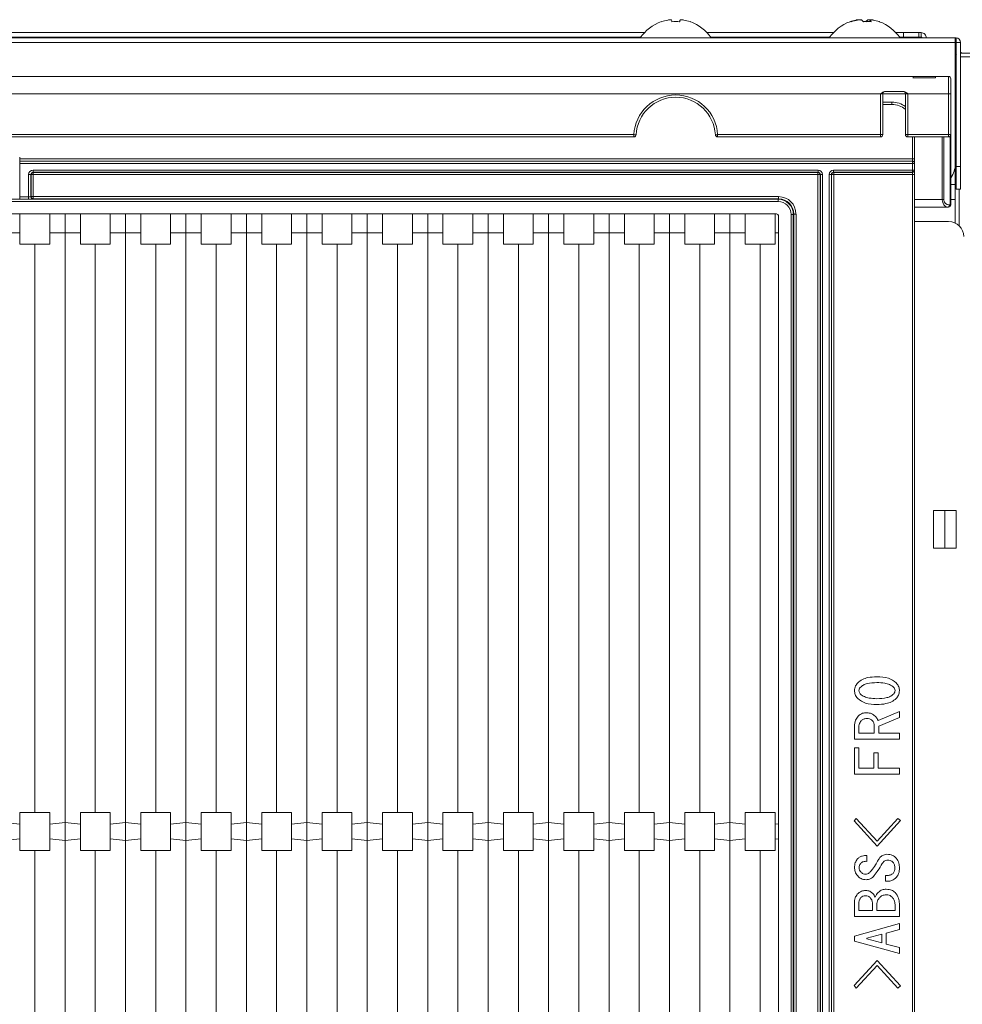
# Paper-space layout 'A3承認図' of a CAD drawing. Units: millimetres. Extents: x 15 to 402, y 10 to 275.
# Drawn here: x 187 to 201, y 44 to 59 of the extents above; entities that cross this region are included whole.
import ezdxf

# ---------------------------------------------------------------- set-up
doc = ezdxf.new("R2010")
doc.units = ezdxf.units.MM
doc.layers.add('SLD-0', color=179, linetype='Continuous')

psp = doc.layouts.new('A3承認図')

# ---------------------------------------------------------------- linework, layer by layer
at = {"layer": 'SLD-0', "color": 179, "linetype": 'Continuous', "lineweight": 15}
for p, q in [((197.01, 59.199), (197.009, 59.195)), ((197.011, 59.203), (197.01, 59.199)), ((197.012, 59.207), (197.011, 59.203)), ((197.013, 59.21), (197.012, 59.207)), ((197.014, 59.216), (197.013, 59.213)), ((197.013, 59.213), (197.013, 59.21)), ((197.015, 59.219), (197.014, 59.216)), ((197.015, 59.221), (197.015, 59.219)), ((199.719, 59.197), (199.719, 59.197)), ((199.927, 59.197), (199.937, 59.197)), ((199.937, 59.197), (199.947, 59.196)), ((200.038, 59.227), (200.028, 59.195)), ((200.176, 59.197), (200.175, 59.197)), ((200.175, 59.197), (200.175, 59.197)), ((196.451, 59.022), (168.493, 59.022)), ((199.451, 59.022), (197.443, 59.022)), ((200.566, 59.022), (200.443, 59.022)), ((200.566, 58.95), (200.566, 59.022)), ((200.566, 59.022), (200.806, 59.022)), ((200.806, 59.022), (200.806, 58.95)), ((200.847, 59.022), (200.806, 59.022)), ((200.847, 59.022), (200.847, 58.95)), ((69.387, 58.937), (201.387, 58.937)), ((69.387, 58.865), (201.387, 58.865)), ((196.392, 58.95), (168.552, 58.95)), ((199.392, 58.95), (197.502, 58.95)), ((200.566, 58.95), (200.502, 58.95)), ((200.806, 58.95), (200.566, 58.95)), ((200.847, 58.95), (200.806, 58.95)), ((201.387, 58.865), (201.387, 58.937)), ((201.399, 58.937), (201.387, 58.937)), ((201.387, 56.933), (201.387, 58.865)), ((201.399, 58.865), (201.387, 58.865)), ((201.399, 58.937), (201.399, 58.865)), ((201.471, 58.865), (201.399, 58.865)), ((201.399, 58.865), (201.399, 56.897)), ((201.471, 58.865), (201.471, 56.897)), ((201.399, 58.772), (201.387, 58.781)), ((201.472, 58.713), (201.471, 58.714)), ((202.167, 58.697), (201.471, 58.697)), ((201.489, 58.697), (201.472, 58.713)), ((201.399, 58.637), (201.387, 58.637)), ((201.471, 58.637), (202.167, 58.637)), ((201.471, 58.636), (202.167, 58.636)), ((135.471, 58.325), (200.715, 58.325)), ((201.032, 58.323), (200.715, 58.323)), ((200.715, 58.305), (201.075, 58.305)), ((201.042, 58.323), (201.032, 58.323)), ((201.057, 58.325), (201.042, 58.323)), ((201.075, 58.325), (201.057, 58.325)), ((201.075, 58.322), (201.075, 58.325)), ((201.075, 58.325), (201.279, 58.325)), ((201.075, 58.316), (201.075, 58.322)), ((201.075, 58.305), (201.075, 58.316)), ((201.279, 58.051), (201.279, 58.325)), ((201.315, 58.289), (201.315, 58.051)), ((200.196, 58.051), (135.471, 58.051)), ((200.199, 57.401), (200.199, 58.048)), ((200.235, 58.049), (200.235, 57.401)), ((200.568, 58.085), (200.263, 58.085)), ((200.595, 57.401), (200.595, 58.049)), ((200.631, 58.048), (200.631, 57.401)), ((201.279, 58.051), (200.634, 58.051)), ((201.279, 57.401), (201.279, 58.051)), ((201.315, 58.051), (201.315, 57.401)), ((200.235, 57.917), (200.381, 57.917)), ((200.381, 57.917), (200.381, 57.881)), ((139.712, 57.401), (196.282, 57.401)), ((196.282, 57.365), (139.712, 57.365)), ((196.282, 57.365), (196.282, 57.401)), ((197.612, 57.401), (197.612, 57.365)), ((197.612, 57.401), (200.199, 57.401)), ((200.199, 57.365), (197.612, 57.365)), ((200.199, 57.401), (200.199, 57.365)), ((200.631, 57.401), (201.279, 57.401)), ((200.631, 57.401), (200.631, 57.365)), ((201.279, 57.365), (200.631, 57.365)), ((200.741, 57.365), (200.741, 57.016)), ((201.279, 57.401), (201.279, 57.365)), ((201.315, 57.401), (201.315, 56.285)), ((186.527, 57.041), (186.527, 57.016)), ((186.527, 57.016), (200.705, 57.016)), ((186.527, 56.98), (186.527, 57.016)), ((200.705, 56.98), (186.527, 56.98)), ((186.527, 56.98), (186.527, 56.978)), ((186.527, 56.978), (200.705, 56.978)), ((186.527, 56.942), (186.527, 56.978)), ((200.705, 56.942), (186.527, 56.942)), ((186.527, 56.414), (186.527, 56.942)), ((200.705, 56.98), (200.705, 57.016)), ((200.741, 57.016), (200.705, 57.016)), ((200.705, 56.978), (200.705, 56.98)), ((200.705, 56.942), (200.705, 56.978)), ((200.705, 56.839), (200.705, 56.942)), ((200.741, 56.942), (200.705, 56.942)), ((200.741, 57.016), (200.741, 56.944)), ((200.741, 56.944), (200.741, 56.942)), ((200.741, 56.942), (200.741, 56.839)), ((186.741, 56.839), (199.208, 56.839)), ((186.741, 56.803), (186.741, 56.839)), ((199.208, 56.803), (186.741, 56.803)), ((186.741, 56.803), (186.743, 56.801)), ((186.743, 56.801), (199.206, 56.801)), ((186.743, 56.765), (186.743, 56.801)), ((199.206, 56.801), (199.208, 56.803)), ((199.206, 56.765), (199.206, 56.801)), ((199.208, 56.803), (199.208, 56.839)), ((199.455, 56.839), (200.705, 56.839)), ((199.455, 56.839), (199.455, 56.803)), ((200.705, 56.803), (199.455, 56.803)), ((199.455, 56.803), (199.457, 56.801)), ((199.457, 56.801), (200.705, 56.801)), ((199.457, 56.765), (199.457, 56.801)), ((200.705, 56.803), (200.705, 56.839)), ((200.741, 56.839), (200.705, 56.839)), ((200.705, 56.801), (200.705, 56.803)), ((200.705, 56.765), (200.705, 56.801)), ((200.741, 56.839), (200.741, 56.837)), ((200.741, 56.837), (200.741, 56.765)), ((201.387, 56.933), (201.387, 56.609)), ((201.399, 56.897), (201.471, 56.897)), ((201.399, 56.537), (201.399, 56.897)), ((201.471, 56.897), (201.471, 56.537)), ((186.669, 56.414), (186.669, 56.767)), ((186.705, 56.767), (186.669, 56.767)), ((186.705, 56.767), (186.705, 56.414)), ((186.707, 56.765), (186.705, 56.767)), ((186.707, 56.416), (186.707, 56.765)), ((186.743, 56.765), (186.707, 56.765)), ((199.206, 56.765), (186.743, 56.765)), ((186.743, 56.765), (186.743, 56.416)), ((199.206, 35.896), (199.206, 56.765)), ((199.206, 56.765), (199.242, 56.765)), ((199.244, 56.767), (199.242, 56.765)), ((199.242, 56.765), (199.242, 35.896)), ((199.244, 56.767), (199.28, 56.767)), ((199.244, 35.894), (199.244, 56.767)), ((199.28, 56.767), (199.28, 35.894)), ((199.383, 35.894), (199.383, 56.767)), ((199.383, 56.767), (199.419, 56.767)), ((199.419, 56.767), (199.419, 35.894)), ((199.421, 56.765), (199.419, 56.767)), ((199.421, 35.896), (199.421, 56.765)), ((199.421, 56.765), (199.457, 56.765)), ((200.705, 56.765), (199.457, 56.765)), ((199.457, 56.765), (199.457, 35.896)), ((200.741, 56.765), (200.705, 56.765)), ((200.705, 35.896), (200.705, 56.765)), ((200.741, 56.765), (200.741, 35.896)), ((201.315, 56.609), (201.387, 56.609)), ((201.387, 56.609), (201.387, 56.369)), ((201.471, 56.537), (201.399, 56.537)), ((137.52, 56.374), (198.574, 56.374)), ((198.574, 56.338), (137.52, 56.338)), ((186.407, 56.375), (186.527, 56.375)), ((186.527, 56.414), (186.669, 56.414)), ((186.527, 56.378), (186.527, 56.414)), ((186.527, 56.375), (186.527, 56.378)), ((186.669, 56.378), (186.527, 56.378)), ((186.669, 56.378), (186.669, 56.414)), ((186.705, 56.414), (186.707, 56.416)), ((186.743, 56.416), (186.707, 56.416)), ((186.743, 56.38), (186.741, 56.378)), ((186.743, 56.38), (186.743, 56.416)), ((186.743, 56.416), (198.581, 56.416)), ((198.581, 56.38), (186.743, 56.38)), ((198.574, 56.374), (198.581, 56.38)), ((198.574, 56.338), (198.574, 56.374)), ((198.581, 56.38), (198.581, 56.416)), ((201.387, 56.369), (201.315, 56.369)), ((201.387, 55.996), (201.387, 56.369)), ((201.264, 56.249), (200.741, 56.249)), ((201.279, 56.249), (201.264, 56.249)), ((201.289, 56.284), (201.305, 56.284)), ((137.549, 56.141), (198.545, 56.141)), ((186.53, 55.841), (186.53, 56.141)), ((187.004, 55.841), (187.004, 56.141)), ((187.247, 55.841), (187.247, 56.141)), ((187.247, 36.521), (187.247, 56.141)), ((187.491, 55.841), (187.491, 56.141)), ((187.964, 55.841), (187.964, 56.141)), ((188.207, 55.841), (188.207, 56.141)), ((188.207, 36.521), (188.207, 56.141)), ((188.45, 55.841), (188.45, 56.141)), ((188.924, 55.841), (188.924, 56.141)), ((189.167, 55.841), (189.167, 56.141)), ((189.167, 36.521), (189.167, 56.141)), ((189.411, 55.841), (189.411, 56.141)), ((189.884, 55.841), (189.884, 56.141)), ((190.127, 55.841), (190.127, 56.141)), ((190.127, 36.521), (190.127, 56.141)), ((190.371, 55.841), (190.371, 56.141)), ((190.844, 55.841), (190.844, 56.141)), ((191.087, 55.841), (191.087, 56.141)), ((191.087, 36.521), (191.087, 56.141)), ((191.331, 55.841), (191.331, 56.141)), ((191.804, 55.841), (191.804, 56.141)), ((192.047, 55.841), (192.047, 56.141)), ((192.047, 36.521), (192.047, 56.141)), ((192.291, 55.841), (192.291, 56.141)), ((192.764, 55.841), (192.764, 56.141)), ((193.007, 55.841), (193.007, 56.141)), ((193.007, 36.521), (193.007, 56.141)), ((193.25, 55.841), (193.25, 56.141)), ((193.724, 55.841), (193.724, 56.141)), ((193.967, 55.841), (193.967, 56.141)), ((193.967, 36.521), (193.967, 56.141)), ((194.211, 55.841), (194.211, 56.141)), ((194.684, 55.841), (194.684, 56.141)), ((194.927, 55.841), (194.927, 56.141)), ((194.927, 36.521), (194.927, 56.141)), ((195.17, 55.841), (195.17, 56.141)), ((195.644, 55.841), (195.644, 56.141)), ((195.887, 55.841), (195.887, 56.141)), ((195.887, 36.521), (195.887, 56.141)), ((196.131, 55.841), (196.131, 56.141)), ((196.604, 55.841), (196.604, 56.141)), ((196.847, 55.841), (196.847, 56.141)), ((196.847, 36.521), (196.847, 56.141)), ((197.091, 55.841), (197.091, 56.141)), ((197.564, 55.841), (197.564, 56.141)), ((197.807, 55.841), (197.807, 56.141)), ((197.807, 36.521), (197.807, 56.141)), ((198.05, 55.841), (198.05, 56.141)), ((198.524, 55.841), (198.524, 56.141)), ((198.581, 56.105), (198.581, 36.557)), ((198.778, 36.528), (198.778, 56.134)), ((198.814, 56.134), (198.778, 56.134)), ((198.821, 56.14), (198.814, 56.134)), ((198.814, 56.134), (198.814, 36.528)), ((198.821, 36.521), (198.821, 56.14)), ((198.821, 56.14), (198.857, 56.14)), ((198.857, 56.14), (198.857, 36.521)), ((200.741, 56.021), (201.281, 56.021)), ((186.287, 55.841), (186.53, 55.841)), ((186.53, 55.661), (186.53, 55.841)), ((187.004, 55.841), (187.247, 55.841)), ((187.004, 55.661), (187.004, 55.841)), ((187.247, 55.841), (187.491, 55.841)), ((187.491, 55.661), (187.491, 55.841)), ((187.964, 55.841), (188.207, 55.841)), ((187.964, 55.661), (187.964, 55.841)), ((188.207, 55.841), (188.45, 55.841)), ((188.45, 55.661), (188.45, 55.841)), ((188.924, 55.841), (189.167, 55.841)), ((188.924, 55.661), (188.924, 55.841)), ((189.167, 55.841), (189.411, 55.841)), ((189.411, 55.661), (189.411, 55.841)), ((189.884, 55.841), (190.127, 55.841)), ((189.884, 55.661), (189.884, 55.841)), ((190.127, 55.841), (190.371, 55.841)), ((190.371, 55.661), (190.371, 55.841)), ((190.844, 55.841), (191.087, 55.841)), ((190.844, 55.661), (190.844, 55.841)), ((191.087, 55.841), (191.331, 55.841)), ((191.331, 55.661), (191.331, 55.841)), ((191.804, 55.841), (192.047, 55.841)), ((191.804, 55.661), (191.804, 55.841)), ((192.047, 55.841), (192.291, 55.841)), ((192.291, 55.661), (192.291, 55.841)), ((192.764, 55.841), (193.007, 55.841)), ((192.764, 55.661), (192.764, 55.841)), ((193.007, 55.841), (193.25, 55.841)), ((193.25, 55.661), (193.25, 55.841)), ((193.724, 55.841), (193.967, 55.841)), ((193.724, 55.661), (193.724, 55.841)), ((193.967, 55.841), (194.211, 55.841)), ((194.211, 55.661), (194.211, 55.841)), ((194.684, 55.841), (194.927, 55.841)), ((194.684, 55.661), (194.684, 55.841)), ((194.927, 55.841), (195.17, 55.841)), ((195.17, 55.661), (195.17, 55.841)), ((195.644, 55.841), (195.887, 55.841)), ((195.644, 55.661), (195.644, 55.841)), ((195.887, 55.841), (196.131, 55.841)), ((196.131, 55.661), (196.131, 55.841)), ((196.604, 55.841), (196.847, 55.841)), ((196.604, 55.661), (196.604, 55.841)), ((196.847, 55.841), (197.091, 55.841)), ((197.091, 55.661), (197.091, 55.841)), ((197.564, 55.841), (197.807, 55.841)), ((197.564, 55.661), (197.564, 55.841)), ((197.807, 55.841), (198.05, 55.841)), ((198.05, 55.661), (198.05, 55.841)), ((198.524, 55.841), (198.581, 55.841)), ((198.524, 55.661), (198.524, 55.841)), ((187.004, 55.661), (186.53, 55.661)), ((186.767, 46.631), (186.767, 55.661)), ((187.964, 55.661), (187.491, 55.661)), ((187.727, 46.631), (187.727, 55.661)), ((188.924, 55.661), (188.45, 55.661)), ((188.687, 46.631), (188.687, 55.661)), ((189.884, 55.661), (189.411, 55.661)), ((189.647, 46.631), (189.647, 55.661)), ((190.844, 55.661), (190.371, 55.661)), ((190.607, 46.631), (190.607, 55.661)), ((191.804, 55.661), (191.331, 55.661)), ((191.567, 46.631), (191.567, 55.661)), ((192.764, 55.661), (192.291, 55.661)), ((192.527, 46.631), (192.527, 55.661)), ((193.724, 55.661), (193.25, 55.661)), ((193.487, 46.631), (193.487, 55.661)), ((194.684, 55.661), (194.211, 55.661)), ((194.447, 46.631), (194.447, 55.661)), ((195.644, 55.661), (195.17, 55.661)), ((195.407, 46.631), (195.407, 55.661)), ((196.604, 55.661), (196.131, 55.661)), ((196.367, 46.631), (196.367, 55.661)), ((197.564, 55.661), (197.091, 55.661)), ((197.327, 46.631), (197.327, 55.661)), ((198.524, 55.661), (198.05, 55.661)), ((198.287, 46.631), (198.287, 55.661)), ((201.221, 51.431), (201.041, 51.431)), ((201.041, 51.431), (201.041, 50.831)), ((201.221, 50.831), (201.221, 51.431)), ((201.221, 51.431), (201.401, 51.431)), ((201.401, 50.831), (201.401, 51.431)), ((201.041, 50.831), (201.221, 50.831)), ((201.221, 50.831), (201.401, 50.831)), ((200.16, 48.093), (200.5, 48.237)), ((200.5, 48.237), (200.5, 48.141)), ((200.5, 48.141), (200.17, 48.005)), ((199.786, 47.798), (199.786, 48.001)), ((199.855, 47.981), (199.855, 47.893)), ((199.855, 47.893), (200.101, 47.893)), ((200.101, 47.893), (200.101, 48.009)), ((200.17, 48.005), (200.17, 47.893)), ((200.17, 47.893), (200.5, 47.893)), ((200.5, 47.893), (200.5, 47.798)), ((200.5, 47.798), (199.786, 47.798)), ((199.786, 47.239), (199.786, 47.662)), ((199.786, 47.662), (199.855, 47.662)), ((199.855, 47.662), (199.855, 47.334)), ((200.094, 47.334), (200.094, 47.582)), ((200.094, 47.582), (200.163, 47.582)), ((200.163, 47.582), (200.163, 47.334)), ((200.5, 47.239), (199.786, 47.239)), ((199.855, 47.334), (200.094, 47.334)), ((200.163, 47.334), (200.5, 47.334)), ((200.5, 47.334), (200.5, 47.239)), ((186.53, 46.631), (186.53, 46.449)), ((186.53, 46.631), (187.004, 46.631)), ((187.004, 46.631), (187.004, 46.449)), ((187.491, 46.631), (187.491, 46.449)), ((187.491, 46.631), (187.964, 46.631)), ((187.964, 46.631), (187.964, 46.449)), ((188.45, 46.631), (188.45, 46.449)), ((188.45, 46.631), (188.924, 46.631)), ((188.924, 46.631), (188.924, 46.449)), ((189.411, 46.631), (189.411, 46.449)), ((189.411, 46.631), (189.884, 46.631)), ((189.884, 46.631), (189.884, 46.449)), ((190.371, 46.631), (190.371, 46.449)), ((190.371, 46.631), (190.844, 46.631)), ((190.844, 46.631), (190.844, 46.449)), ((191.331, 46.631), (191.331, 46.449)), ((191.331, 46.631), (191.804, 46.631)), ((191.804, 46.631), (191.804, 46.449)), ((192.291, 46.631), (192.291, 46.449)), ((192.291, 46.631), (192.764, 46.631)), ((192.764, 46.631), (192.764, 46.449)), ((193.25, 46.631), (193.25, 46.449)), ((193.25, 46.631), (193.724, 46.631)), ((193.724, 46.631), (193.724, 46.449)), ((194.211, 46.631), (194.211, 46.449)), ((194.211, 46.631), (194.684, 46.631)), ((194.684, 46.631), (194.684, 46.449)), ((195.17, 46.631), (195.644, 46.631)), ((195.17, 46.631), (195.17, 46.449)), ((195.644, 46.631), (195.644, 46.449)), ((196.131, 46.631), (196.131, 46.449)), ((196.131, 46.631), (196.604, 46.631)), ((196.604, 46.631), (196.604, 46.449)), ((197.091, 46.631), (197.564, 46.631)), ((197.091, 46.631), (197.091, 46.449)), ((197.564, 46.631), (197.564, 46.449)), ((198.05, 46.631), (198.524, 46.631)), ((198.05, 46.631), (198.05, 46.449)), ((198.524, 46.631), (198.524, 46.449)), ((186.287, 46.471), (186.53, 46.449)), ((187.004, 46.449), (187.247, 46.471)), ((187.247, 46.19), (187.247, 46.471)), ((187.247, 46.471), (187.491, 46.449)), ((187.964, 46.449), (188.207, 46.471)), ((188.207, 46.19), (188.207, 46.471)), ((188.207, 46.471), (188.45, 46.449)), ((188.924, 46.449), (189.167, 46.471)), ((189.167, 46.19), (189.167, 46.471)), ((189.167, 46.471), (189.411, 46.449)), ((189.884, 46.449), (190.127, 46.471)), ((190.127, 46.19), (190.127, 46.471)), ((190.127, 46.471), (190.371, 46.449)), ((190.844, 46.449), (191.087, 46.471)), ((191.087, 46.19), (191.087, 46.471)), ((191.087, 46.471), (191.331, 46.449)), ((191.804, 46.449), (192.047, 46.471)), ((192.047, 46.19), (192.047, 46.471)), ((192.047, 46.471), (192.291, 46.449)), ((192.764, 46.449), (193.007, 46.471)), ((193.007, 46.19), (193.007, 46.471)), ((193.007, 46.471), (193.25, 46.449)), ((193.724, 46.449), (193.967, 46.471)), ((193.967, 46.19), (193.967, 46.471)), ((193.967, 46.471), (194.211, 46.449)), ((194.684, 46.449), (194.927, 46.471)), ((194.927, 46.19), (194.927, 46.471)), ((194.927, 46.471), (195.17, 46.449)), ((195.644, 46.449), (195.887, 46.471)), ((195.887, 46.19), (195.887, 46.471)), ((195.887, 46.471), (196.131, 46.449)), ((196.604, 46.449), (196.847, 46.471)), ((196.847, 46.19), (196.847, 46.471)), ((196.847, 46.471), (197.091, 46.449)), ((197.564, 46.449), (197.807, 46.471)), ((197.807, 46.19), (197.807, 46.471)), ((197.807, 46.471), (198.05, 46.449)), ((199.779, 46.499), (199.815, 46.539)), ((200.145, 46.099), (199.779, 46.499)), ((199.815, 46.539), (200.145, 46.179)), ((200.145, 46.179), (200.474, 46.539)), ((200.515, 46.503), (200.145, 46.099)), ((200.474, 46.539), (200.515, 46.503)), ((186.53, 46.212), (186.53, 46.449)), ((187.004, 46.449), (187.004, 46.212)), ((187.491, 46.212), (187.491, 46.449)), ((187.964, 46.449), (187.964, 46.212)), ((188.45, 46.212), (188.45, 46.449)), ((188.924, 46.449), (188.924, 46.212)), ((189.411, 46.212), (189.411, 46.449)), ((189.884, 46.449), (189.884, 46.212)), ((190.371, 46.212), (190.371, 46.449)), ((190.844, 46.449), (190.844, 46.212)), ((191.331, 46.212), (191.331, 46.449)), ((191.804, 46.449), (191.804, 46.212)), ((192.291, 46.212), (192.291, 46.449)), ((192.764, 46.449), (192.764, 46.212)), ((193.25, 46.212), (193.25, 46.449)), ((193.724, 46.449), (193.724, 46.212)), ((194.211, 46.212), (194.211, 46.449)), ((194.684, 46.449), (194.684, 46.212)), ((195.17, 46.212), (195.17, 46.449)), ((195.644, 46.449), (195.644, 46.212)), ((196.131, 46.212), (196.131, 46.449)), ((196.604, 46.449), (196.604, 46.212)), ((197.091, 46.212), (197.091, 46.449)), ((197.564, 46.449), (197.564, 46.212)), ((198.05, 46.212), (198.05, 46.449)), ((198.524, 46.449), (198.581, 46.454)), ((198.524, 46.449), (198.524, 46.212)), ((186.287, 46.19), (186.53, 46.212)), ((186.53, 46.212), (186.53, 46.031)), ((187.004, 46.212), (187.247, 46.19)), ((187.004, 46.212), (187.004, 46.031)), ((187.247, 46.19), (187.491, 46.212)), ((187.491, 46.212), (187.491, 46.031)), ((187.964, 46.212), (188.207, 46.19)), ((187.964, 46.212), (187.964, 46.031)), ((188.207, 46.19), (188.45, 46.212)), ((188.45, 46.212), (188.45, 46.031)), ((188.924, 46.212), (189.167, 46.19)), ((188.924, 46.212), (188.924, 46.031)), ((189.167, 46.19), (189.411, 46.212)), ((189.411, 46.212), (189.411, 46.031)), ((189.884, 46.212), (190.127, 46.19)), ((189.884, 46.212), (189.884, 46.031)), ((190.127, 46.19), (190.371, 46.212)), ((190.371, 46.212), (190.371, 46.031)), ((190.844, 46.212), (191.087, 46.19)), ((190.844, 46.212), (190.844, 46.031)), ((191.087, 46.19), (191.331, 46.212)), ((191.331, 46.212), (191.331, 46.031)), ((191.804, 46.212), (192.047, 46.19)), ((191.804, 46.212), (191.804, 46.031)), ((192.047, 46.19), (192.291, 46.212)), ((192.291, 46.212), (192.291, 46.031)), ((192.764, 46.212), (193.007, 46.19)), ((192.764, 46.212), (192.764, 46.031)), ((193.007, 46.19), (193.25, 46.212)), ((193.25, 46.212), (193.25, 46.031)), ((193.724, 46.212), (193.967, 46.19)), ((193.724, 46.212), (193.724, 46.031)), ((193.967, 46.19), (194.211, 46.212)), ((194.211, 46.212), (194.211, 46.031)), ((194.684, 46.212), (194.927, 46.19)), ((194.684, 46.212), (194.684, 46.031)), ((194.927, 46.19), (195.17, 46.212)), ((195.17, 46.212), (195.17, 46.031)), ((195.644, 46.212), (195.887, 46.19)), ((195.644, 46.212), (195.644, 46.031)), ((195.887, 46.19), (196.131, 46.212)), ((196.131, 46.212), (196.131, 46.031)), ((196.604, 46.212), (196.847, 46.19)), ((196.604, 46.212), (196.604, 46.031)), ((196.847, 46.19), (197.091, 46.212)), ((197.091, 46.212), (197.091, 46.031)), ((197.564, 46.212), (197.807, 46.19)), ((197.564, 46.212), (197.564, 46.031)), ((197.807, 46.19), (198.05, 46.212)), ((198.05, 46.212), (198.05, 46.031)), ((198.524, 46.212), (198.581, 46.207)), ((198.524, 46.212), (198.524, 46.031)), ((186.53, 46.031), (187.004, 46.031)), ((186.767, 37.001), (186.767, 46.031)), ((187.491, 46.031), (187.964, 46.031)), ((187.727, 37.001), (187.727, 46.031)), ((188.45, 46.031), (188.924, 46.031)), ((188.687, 37.001), (188.687, 46.031)), ((189.411, 46.031), (189.884, 46.031)), ((189.647, 37.001), (189.647, 46.031)), ((190.371, 46.031), (190.844, 46.031)), ((190.607, 37.001), (190.607, 46.031)), ((191.331, 46.031), (191.804, 46.031)), ((191.567, 37.001), (191.567, 46.031)), ((192.291, 46.031), (192.764, 46.031)), ((192.527, 37.001), (192.527, 46.031)), ((193.25, 46.031), (193.724, 46.031)), ((193.487, 37.001), (193.487, 46.031)), ((194.211, 46.031), (194.684, 46.031)), ((194.447, 37.001), (194.447, 46.031)), ((195.17, 46.031), (195.644, 46.031)), ((195.407, 37.001), (195.407, 46.031)), ((196.131, 46.031), (196.604, 46.031)), ((196.367, 37.001), (196.367, 46.031)), ((197.091, 46.031), (197.564, 46.031)), ((197.327, 37.001), (197.327, 46.031)), ((198.05, 46.031), (198.524, 46.031)), ((198.287, 37.001), (198.287, 46.031)), ((199.984, 45.948), (199.984, 45.856)), ((200.277, 45.54), (200.277, 45.632)), ((200.277, 45.632), (200.31, 45.632)), ((200.313, 45.54), (200.277, 45.54)), ((199.855, 45.209), (199.855, 45.077)), ((199.786, 44.982), (199.786, 45.193)), ((199.855, 45.077), (200.072, 45.077)), ((200.072, 45.077), (200.072, 45.197)), ((200.141, 45.185), (200.141, 45.077)), ((200.141, 45.077), (200.43, 45.077)), ((200.43, 45.077), (200.43, 45.169)), ((200.5, 45.185), (200.5, 44.982)), ((200.5, 44.982), (199.786, 44.982)), ((199.786, 44.67), (200.5, 44.87)), ((200.5, 44.774), (200.291, 44.718)), ((200.5, 44.87), (200.5, 44.774)), ((199.786, 44.59), (199.786, 44.67)), ((200.5, 44.39), (199.786, 44.59)), ((200.222, 44.698), (199.98, 44.634)), ((199.98, 44.634), (199.98, 44.626)), ((199.98, 44.626), (200.222, 44.562)), ((200.222, 44.562), (200.222, 44.698)), ((200.291, 44.718), (200.291, 44.542)), ((200.291, 44.542), (200.5, 44.486)), ((200.5, 44.486), (200.5, 44.39)), ((199.779, 43.883), (200.145, 44.283)), ((200.145, 44.283), (200.515, 43.879)), ((200.145, 44.203), (199.815, 43.843)), ((200.474, 43.843), (200.145, 44.203)), ((199.815, 43.843), (199.779, 43.883)), ((200.515, 43.879), (200.474, 43.843))]:
    psp.add_line(p, q, dxfattribs=at)
at = {"layer": 'SLD-0', "color": 8, "linetype": 'Continuous', "lineweight": 15}
for p, q in [((199.813, 59.217), (199.811, 59.221)), ((199.992, 59.221), (199.988, 59.197)), ((200.037, 59.221), (200.029, 59.196)), ((200.595, 58.049), (200.235, 58.049)), ((200.381, 57.881), (200.235, 57.881)), ((200.705, 57.016), (200.705, 57.365)), ((201.18, 56.368), (201.18, 57.365)), ((201.206, 57.365), (201.206, 56.368)), ((201.305, 56.284), (201.305, 57.375)), ((201.447, 56.537), (201.447, 55.954)), ((200.741, 56.368), (201.18, 56.368))]:
    psp.add_line(p, q, dxfattribs=at)
at = {"layer": 'SLD-0', "color": 179, "linetype": 'Continuous', "lineweight": 15}
for centre, radius, start, end in [((196.947, 58.556), 0.68, 109.6199, 146.0184), ((196.958, 59.375), 0.298, 216.5606, 217.1229), ((196.946, 58.543), 0.69, 100.4361, 109.1158), ((194.622, 58.643), 2.33, 13.6879, 14.3628), ((196.947, 58.386), 0.811, 85.6461, 94.3539), ((196.948, 58.543), 0.69, 70.8832, 79.567), ((197.341, 59.071), 0.208, 142.7563, 143.5601), ((196.947, 58.556), 0.68, 33.9816, 70.3801), ((199.947, 58.556), 0.68, 109.8818, 146.0184), ((199.931, 58.585), 0.648, 100.6777, 109.6799), ((199.724, 59.17), 0.0267, 65.6567, 114.3433), ((199.962, 58.541), 0.692, 100.5274, 109.1451), ((199.797, 59.1), 0.161, 36.2233, 49.1686), ((199.947, 58.388), 0.809, 88.5441, 91.5336), ((199.988, 58.412), 0.785, 85.5751, 94.4249), ((200.097, 59.1), 0.161, 130.8483, 143.7598), ((199.968, 59.176), 0.0827, 13.2056, 33.4106), ((199.963, 58.585), 0.648, 70.3185, 79.3239), ((200.173, 59.182), 0.0154, 58.7304, 81.7647), ((199.947, 58.556), 0.68, 33.9816, 70.1182), ((200.847, 58.943), 0.0786, 355.1832, 90.0017), ((200.847, 58.943), 0.0066, 270, 90), ((201.399, 58.865), 0.072, 0, 90), ((183.915, 58.167), 16.801, 0.4721, 0.5385), ((201.279, 58.289), 0.036, 0.0012, 90.0035), ((196.947, 57.365), 0.666, 3.0986, 176.9014), ((200.271, 58.049), 0.036, 90, 180), ((200.559, 58.049), 0.036, 0.0004, 90), ((201.288, 57.012), 1.039, 88.5062, 90.492), ((196.947, 57.365), 0.63, 3.0986, 176.9014), ((200.381, 57.557), 0.36, 53.5597, 89.9999), ((196.235, 56.369), 1.033, 85.4034, 87.4013), ((196.282, 57.401), 0.036, 270, 356.9014), ((197.659, 56.368), 1.034, 92.6, 94.5951), ((197.612, 57.401), 0.036, 183.0986, 269.9974), ((200.208, 56.361), 1.04, 88.5073, 90.4912), ((200.199, 57.401), 0.036, 270, 0.0001), ((200.631, 57.401), 0.036, 180, 269.9961), ((200.622, 56.362), 1.039, 89.508, 91.4937), ((201.279, 57.401), 0.036, 269.9965, 0), ((201.288, 56.362), 1.039, 88.5061, 90.492), ((200.705, 56.944), 0.036, 0.0185, 89.9929), ((200.705, 56.942), 0.036, 0, 90), ((186.743, 56.765), 0.036, 90.0095, 179.9905), ((199.206, 56.765), 0.036, 0.0006, 89.9994), ((199.457, 56.765), 0.036, 90.0006, 179.9994), ((200.705, 56.839), 0.036, 270, 0), ((200.705, 56.837), 0.036, 270.0026, 359.986), ((201.027, 56.933), 0.36, 323.1301, 359.9999), ((186.741, 56.414), 0.036, 180.0002, 269.9973), ((186.743, 56.416), 0.036, 180.0124, 269.9876), ((201.182, 59.356), 2.988, 269.9652, 270.4533), ((201.257, 56.28), 0.0321, 281.3482, 7.787), ((201.279, 56.285), 0.036, 269.9965, 0.0013), ((201.273, 56.28), 0.0321, 281.3481, 7.787), ((201.306, 56.461), 0.177, 269.5059, 272.9232), ((198.545, 56.105), 0.036, 359.9993, 90), ((201.281, 55.781), 0.24, 0, 90)]:
    psp.add_arc(centre, radius, start, end, dxfattribs=at)
at = {"layer": 'SLD-0', "color": 8, "linetype": 'Continuous', "lineweight": 15}
psp.add_arc((200.381, 57.557), 0.324, 48.7014, 89.9999, dxfattribs=at)
at = {"layer": 'SLD-0', "color": 179, "linetype": 'Continuous', "lineweight": 15}
for centre, major_axis, ratio, start_param, end_param in [((200.199, 58.049), (0.036, 0), 0.008727, 4.712317, 6.283185), ((200.631, 58.049), (0.036, 0), 0.008727, 3.140718, 4.712322), ((186.741, 56.767), (-0.0509, 0.0509), 0.999924, 5.497807, 7.068545), ((186.741, 56.767), (-0.0255, 0.0255), 0.999772, 5.497788, 7.068554), ((199.208, 56.767), (0.0509, 0.0509), 0.999924, 5.497821, 7.068545), ((199.208, 56.767), (0.0255, 0.0255), 0.999772, 5.497825, 7.068601), ((199.455, 56.767), (0.0509, -0.0509), 0.999924, 2.356267, 3.926953), ((199.455, 56.767), (-0.0255, 0.0255), 0.999772, 5.497895, 7.068545), ((186.669, 56.414), (0.036, 0), 0.017454, 4.712415, 6.274459), ((186.669, 56.378), (0.072, 0), 0.008727, 4.712402, 6.274459), ((198.574, 56.134), (0.17, 0.17), 0.999947, 5.497828, 7.068535), ((198.574, 56.134), (0.144, 0.144), 0.999924, 5.497825, 7.068533), ((198.581, 56.14), (0.195, 0.195), 0.999924, 5.497825, 7.068557), ((198.581, 56.14), (0.17, 0.17), 0.999901, 5.497825, 7.068545), ((201.264, 56.369), (0.001, 0.12), 0.699922, 1.587906, 3.149975), ((201.29, 56.368), (0.0597, 0.0597), 0.991311, 2.360549, 3.922628)]:
    psp.add_ellipse(centre, major_axis=major_axis, ratio=ratio, start_param=start_param, end_param=end_param, dxfattribs=at)
for points, knots in [([(196.822, 59.221), (196.827, 59.222), (196.838, 59.224), (196.855, 59.226), (196.869, 59.226), (196.877, 59.224), (196.878, 59.222), (196.879, 59.221)], [0, 0, 0, 0, 0.181564, 0.390733, 0.618429, 0.854591, 1, 1, 1, 1]), ([(197.015, 59.221), (197.016, 59.222), (197.018, 59.224), (197.027, 59.226), (197.041, 59.226), (197.058, 59.224), (197.069, 59.222), (197.073, 59.221)], [0, 0, 0, 0, 0.181575, 0.39074, 0.618465, 0.85465, 1, 1, 1, 1]), ([(199.857, 59.224), (199.857, 59.224), (199.857, 59.225), (199.852, 59.226), (199.841, 59.226), (199.826, 59.224), (199.815, 59.222), (199.811, 59.221)], [0, 0, 0, 0, 0.021153, 0.271331, 0.543602, 0.82613, 1, 1, 1, 1]), ([(199.836, 59.221), (199.841, 59.222), (199.853, 59.224), (199.87, 59.226), (199.887, 59.226), (199.898, 59.224), (199.901, 59.222), (199.903, 59.221)], [0, 0, 0, 0, 0.181552, 0.390706, 0.618408, 0.854611, 1, 1, 1, 1]), ([(199.857, 59.225), (199.861, 59.225), (199.87, 59.226), (199.877, 59.224), (199.878, 59.222), (199.879, 59.221)], [0, 0, 0, 0, 0.308453, 0.736492, 1, 1, 1, 1]), ([(200.037, 59.224), (200.033, 59.225), (200.022, 59.226), (200.008, 59.226), (199.996, 59.224), (199.993, 59.222), (199.992, 59.221)], [0, 0, 0, 0, 0.187548, 0.491107, 0.806085, 1, 1, 1, 1]), ([(200.015, 59.221), (200.016, 59.222), (200.018, 59.224), (200.025, 59.226), (200.033, 59.225), (200.036, 59.225)], [0, 0, 0, 0, 0.346408, 0.745522, 1, 1, 1, 1]), ([(200.037, 59.221), (200.036, 59.222), (200.036, 59.224), (200.042, 59.226), (200.054, 59.226), (200.068, 59.224), (200.079, 59.222), (200.083, 59.221)], [0, 0, 0, 0, 0.181565, 0.390731, 0.618441, 0.854617, 1, 1, 1, 1]), ([(201.387, 58.637), (201.388, 58.645), (201.39, 58.66), (201.4, 58.673), (201.405, 58.679)], [0, 0, 0, 0, 0.49997, 1, 1, 1, 1]), ([(200.196, 58.051), (200.198, 58.051), (200.211, 58.053), (200.223, 58.071), (200.244, 58.082), (200.257, 58.084), (200.263, 58.085)], [0, 0, 0, 0, 0.058797, 0.510091, 0.754553, 1, 1, 1, 1]), ([(200.199, 58.048), (200.199, 58.048), (200.198, 58.049), (200.197, 58.05), (200.196, 58.051)], [0, 0, 0, 0, 0.107975, 1, 1, 1, 1]), ([(200.568, 58.085), (200.573, 58.084), (200.586, 58.083), (200.603, 58.073), (200.616, 58.063), (200.624, 58.055), (200.629, 58.052), (200.632, 58.051), (200.634, 58.051)], [0, 0, 0, 0, 0.22866, 0.489668, 0.743537, 0.877157, 0.941347, 1, 1, 1, 1]), ([(200.634, 58.051), (200.633, 58.05), (200.632, 58.049), (200.631, 58.048), (200.631, 58.048)], [0, 0, 0, 0, 0.892025, 1, 1, 1, 1]), ([(199.786, 48.568), (199.789, 48.594), (199.795, 48.64), (199.824, 48.676), (199.837, 48.692)], [0, 0, 0, 0, 0.558786, 1, 1, 1, 1]), ([(199.837, 48.692), (199.861, 48.712), (199.908, 48.751), (200.015, 48.783), (200.093, 48.786), (200.141, 48.788)], [0, 0, 0, 0, 0.279206, 0.559419, 1, 1, 1, 1]), ([(200.141, 48.696), (200.089, 48.694), (200.015, 48.691), (199.925, 48.661), (199.893, 48.634), (199.878, 48.62)], [0, 0, 0, 0, 0.560151, 0.780386, 1, 1, 1, 1]), ([(200.141, 48.788), (200.205, 48.787), (200.317, 48.785), (200.409, 48.721), (200.449, 48.692)], [0, 0, 0, 0, 0.562105, 1, 1, 1, 1]), ([(200.409, 48.62), (200.388, 48.637), (200.345, 48.67), (200.251, 48.692), (200.183, 48.695), (200.141, 48.696)], [0, 0, 0, 0, 0.278849, 0.559163, 1, 1, 1, 1]), ([(200.449, 48.692), (200.465, 48.672), (200.493, 48.635), (200.498, 48.589), (200.5, 48.568)], [0, 0, 0, 0, 0.559758, 1, 1, 1, 1]), ([(199.837, 48.444), (199.821, 48.465), (199.793, 48.502), (199.788, 48.548), (199.786, 48.568)], [0, 0, 0, 0, 0.559768, 1, 1, 1, 1]), ([(199.878, 48.62), (199.871, 48.612), (199.859, 48.596), (199.857, 48.577), (199.856, 48.568)], [0, 0, 0, 0, 0.559997, 1, 1, 1, 1]), ([(199.856, 48.568), (199.857, 48.557), (199.86, 48.538), (199.872, 48.523), (199.878, 48.516)], [0, 0, 0, 0, 0.559024, 1, 1, 1, 1]), ([(199.878, 48.516), (199.899, 48.5), (199.94, 48.468), (200.033, 48.445), (200.1, 48.442), (200.141, 48.44)], [0, 0, 0, 0, 0.279084, 0.559318, 1, 1, 1, 1]), ([(200.141, 48.44), (200.195, 48.442), (200.269, 48.445), (200.36, 48.476), (200.392, 48.503), (200.409, 48.516)], [0, 0, 0, 0, 0.560205, 0.780454, 1, 1, 1, 1]), ([(200.43, 48.568), (200.429, 48.579), (200.427, 48.599), (200.414, 48.614), (200.409, 48.62)], [0, 0, 0, 0, 0.558809, 1, 1, 1, 1]), ([(200.409, 48.516), (200.415, 48.525), (200.428, 48.54), (200.43, 48.56), (200.43, 48.568)], [0, 0, 0, 0, 0.559947, 1, 1, 1, 1]), ([(200.5, 48.568), (200.497, 48.542), (200.491, 48.496), (200.462, 48.46), (200.449, 48.444)], [0, 0, 0, 0, 0.558767, 1, 1, 1, 1]), ([(200.141, 48.348), (200.079, 48.349), (199.967, 48.351), (199.877, 48.416), (199.837, 48.444)], [0, 0, 0, 0, 0.562, 1, 1, 1, 1]), ([(200.449, 48.444), (200.425, 48.424), (200.377, 48.385), (200.269, 48.354), (200.19, 48.35), (200.141, 48.348)], [0, 0, 0, 0, 0.279153, 0.559369, 1, 1, 1, 1]), ([(199.845, 48.165), (199.867, 48.182), (199.907, 48.214), (199.958, 48.216), (199.98, 48.217)], [0, 0, 0, 0, 0.557761, 1, 1, 1, 1]), ([(199.98, 48.217), (200.008, 48.215), (200.057, 48.21), (200.095, 48.179), (200.112, 48.165)], [0, 0, 0, 0, 0.559704, 1, 1, 1, 1]), ([(199.786, 48.001), (199.789, 48.035), (199.793, 48.095), (199.829, 48.144), (199.845, 48.165)], [0, 0, 0, 0, 0.559902, 1, 1, 1, 1]), ([(199.892, 48.089), (199.88, 48.071), (199.858, 48.038), (199.856, 47.998), (199.855, 47.981)], [0, 0, 0, 0, 0.558286, 1, 1, 1, 1]), ([(199.98, 48.125), (199.961, 48.124), (199.928, 48.121), (199.903, 48.099), (199.892, 48.089)], [0, 0, 0, 0, 0.559692, 1, 1, 1, 1]), ([(200.068, 48.093), (200.061, 48.099), (200.048, 48.111), (200.017, 48.123), (199.994, 48.124), (199.98, 48.125)], [0, 0, 0, 0, 0.279816, 0.559933, 1, 1, 1, 1]), ([(200.101, 48.009), (200.099, 48.026), (200.096, 48.058), (200.077, 48.082), (200.068, 48.093)], [0, 0, 0, 0, 0.559152, 1, 1, 1, 1]), ([(200.112, 48.165), (200.123, 48.153), (200.144, 48.132), (200.155, 48.105), (200.16, 48.093)], [0, 0, 0, 0, 0.560301, 1, 1, 1, 1]), ([(199.786, 45.756), (199.787, 45.784), (199.79, 45.834), (199.818, 45.874), (199.83, 45.892)], [0, 0, 0, 0, 0.560657, 1, 1, 1, 1]), ([(199.83, 45.892), (199.842, 45.903), (199.865, 45.925), (199.918, 45.946), (199.959, 45.948), (199.984, 45.948)], [0, 0, 0, 0, 0.280106, 0.560209, 1, 1, 1, 1]), ([(199.984, 45.856), (199.963, 45.857), (199.926, 45.859), (199.897, 45.835), (199.885, 45.824)], [0, 0, 0, 0, 0.559876, 1, 1, 1, 1]), ([(200.053, 45.708), (200.076, 45.738), (200.116, 45.792), (200.149, 45.85), (200.163, 45.876)], [0, 0, 0, 0, 0.559996, 1, 1, 1, 1]), ([(200.163, 45.876), (200.172, 45.89), (200.188, 45.919), (200.234, 45.959), (200.276, 45.965), (200.302, 45.968)], [0, 0, 0, 0, 0.281344, 0.562121, 1, 1, 1, 1]), ([(200.313, 45.876), (200.303, 45.875), (200.283, 45.874), (200.25, 45.855), (200.235, 45.833), (200.225, 45.82)], [0, 0, 0, 0, 0.280238, 0.560348, 1, 1, 1, 1]), ([(200.302, 45.968), (200.333, 45.966), (200.389, 45.961), (200.431, 45.924), (200.449, 45.908)], [0, 0, 0, 0, 0.559776, 1, 1, 1, 1]), ([(200.398, 45.84), (200.384, 45.852), (200.359, 45.873), (200.327, 45.875), (200.313, 45.876)], [0, 0, 0, 0, 0.558785, 1, 1, 1, 1]), ([(200.427, 45.744), (200.426, 45.764), (200.425, 45.799), (200.406, 45.828), (200.398, 45.84)], [0, 0, 0, 0, 0.561027, 1, 1, 1, 1]), ([(200.449, 45.908), (200.466, 45.882), (200.497, 45.834), (200.499, 45.777), (200.5, 45.752)], [0, 0, 0, 0, 0.558083, 1, 1, 1, 1]), ([(199.837, 45.624), (199.821, 45.646), (199.792, 45.686), (199.788, 45.735), (199.786, 45.756)], [0, 0, 0, 0, 0.559736, 1, 1, 1, 1]), ([(199.885, 45.824), (199.877, 45.813), (199.862, 45.792), (199.86, 45.767), (199.859, 45.756)], [0, 0, 0, 0, 0.559105, 1, 1, 1, 1]), ([(199.859, 45.756), (199.861, 45.742), (199.863, 45.717), (199.878, 45.697), (199.885, 45.688)], [0, 0, 0, 0, 0.559598, 1, 1, 1, 1]), ([(199.885, 45.688), (199.897, 45.677), (199.919, 45.657), (199.949, 45.654), (199.962, 45.652)], [0, 0, 0, 0, 0.559809, 1, 1, 1, 1]), ([(199.962, 45.652), (199.972, 45.653), (199.993, 45.656), (200.025, 45.676), (200.043, 45.696), (200.053, 45.708)], [0, 0, 0, 0, 0.279473, 0.559624, 1, 1, 1, 1]), ([(200.225, 45.82), (200.204, 45.784), (200.165, 45.72), (200.12, 45.659), (200.101, 45.632)], [0, 0, 0, 0, 0.559998, 1, 1, 1, 1]), ([(200.398, 45.664), (200.407, 45.678), (200.424, 45.702), (200.426, 45.731), (200.427, 45.744)], [0, 0, 0, 0, 0.558845, 1, 1, 1, 1]), ([(200.5, 45.752), (200.498, 45.722), (200.496, 45.668), (200.466, 45.624), (200.452, 45.604)], [0, 0, 0, 0, 0.560678, 1, 1, 1, 1]), ([(199.973, 45.564), (199.943, 45.567), (199.891, 45.571), (199.854, 45.608), (199.837, 45.624)], [0, 0, 0, 0, 0.558562, 1, 1, 1, 1]), ([(200.101, 45.632), (200.081, 45.611), (200.046, 45.574), (199.995, 45.567), (199.973, 45.564)], [0, 0, 0, 0, 0.558856, 1, 1, 1, 1]), ([(200.31, 45.632), (200.328, 45.633), (200.361, 45.635), (200.386, 45.655), (200.398, 45.664)], [0, 0, 0, 0, 0.560866, 1, 1, 1, 1]), ([(200.452, 45.604), (200.43, 45.584), (200.39, 45.548), (200.337, 45.542), (200.313, 45.54)], [0, 0, 0, 0, 0.559501, 1, 1, 1, 1]), ([(199.83, 45.333), (199.851, 45.352), (199.889, 45.386), (199.94, 45.391), (199.962, 45.393)], [0, 0, 0, 0, 0.559376, 1, 1, 1, 1]), ([(199.962, 45.393), (199.985, 45.391), (200.027, 45.388), (200.058, 45.361), (200.072, 45.349)], [0, 0, 0, 0, 0.559951, 1, 1, 1, 1]), ([(200.112, 45.289), (200.12, 45.303), (200.133, 45.329), (200.151, 45.351), (200.16, 45.361)], [0, 0, 0, 0, 0.560093, 1, 1, 1, 1]), ([(200.16, 45.361), (200.181, 45.378), (200.22, 45.409), (200.27, 45.412), (200.291, 45.413)], [0, 0, 0, 0, 0.558031, 1, 1, 1, 1]), ([(200.291, 45.413), (200.321, 45.411), (200.373, 45.409), (200.413, 45.376), (200.43, 45.361)], [0, 0, 0, 0, 0.560584, 1, 1, 1, 1]), ([(200.43, 45.361), (200.453, 45.332), (200.492, 45.279), (200.497, 45.214), (200.5, 45.185)], [0, 0, 0, 0, 0.559367, 1, 1, 1, 1]), ([(199.786, 45.193), (199.787, 45.222), (199.789, 45.273), (199.818, 45.315), (199.83, 45.333)], [0, 0, 0, 0, 0.560826, 1, 1, 1, 1]), ([(199.889, 45.281), (199.879, 45.269), (199.861, 45.248), (199.857, 45.221), (199.855, 45.209)], [0, 0, 0, 0, 0.560619, 1, 1, 1, 1]), ([(199.962, 45.309), (199.946, 45.308), (199.919, 45.306), (199.898, 45.289), (199.889, 45.281)], [0, 0, 0, 0, 0.560453, 1, 1, 1, 1]), ([(200.042, 45.273), (200.029, 45.285), (200.006, 45.305), (199.975, 45.308), (199.962, 45.309)], [0, 0, 0, 0, 0.559214, 1, 1, 1, 1]), ([(200.072, 45.197), (200.07, 45.213), (200.067, 45.241), (200.05, 45.263), (200.042, 45.273)], [0, 0, 0, 0, 0.559367, 1, 1, 1, 1]), ([(200.072, 45.349), (200.081, 45.339), (200.097, 45.321), (200.107, 45.299), (200.112, 45.289)], [0, 0, 0, 0, 0.560428, 1, 1, 1, 1]), ([(200.185, 45.281), (200.172, 45.265), (200.148, 45.237), (200.143, 45.201), (200.141, 45.185)], [0, 0, 0, 0, 0.560691, 1, 1, 1, 1]), ([(200.291, 45.325), (200.269, 45.323), (200.228, 45.32), (200.198, 45.293), (200.185, 45.281)], [0, 0, 0, 0, 0.559611, 1, 1, 1, 1]), ([(200.387, 45.285), (200.371, 45.298), (200.343, 45.322), (200.307, 45.324), (200.291, 45.325)], [0, 0, 0, 0, 0.55861, 1, 1, 1, 1]), ([(200.43, 45.169), (200.428, 45.193), (200.424, 45.236), (200.398, 45.27), (200.387, 45.285)], [0, 0, 0, 0, 0.559459, 1, 1, 1, 1])]:
    psp.add_open_spline(points, degree=3, knots=knots, dxfattribs=at)

doc.saveas('drawing.dxf')
